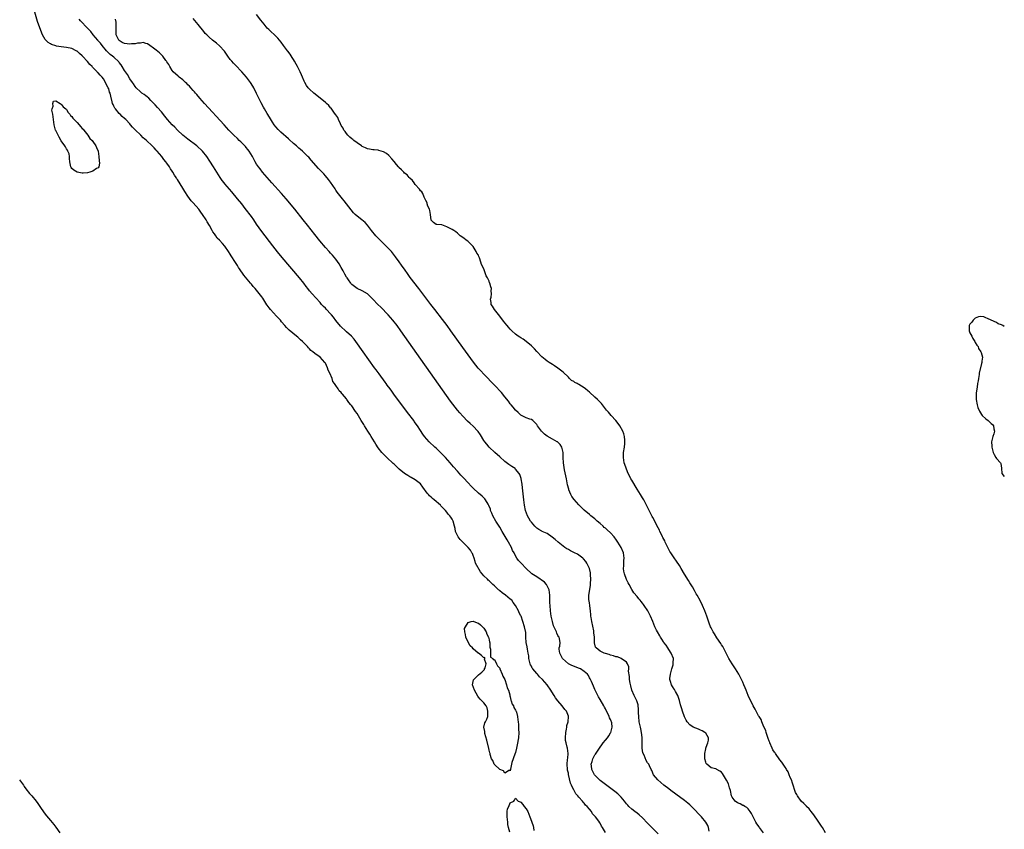
# Model space of a CAD drawing. Units: inches. Extents: x 2598000 to 2601000, y 1533000 to 1536000.
# Drawn here: x 2600627 to 2601000, y 1534158 to 1534465 of the extents above; entities that cross this region are included whole.
import ezdxf

# ---------------------------------------------------------------- set-up
doc = ezdxf.new("R2010")
doc.units = ezdxf.units.IN
doc.header["$MEASUREMENT"] = 0
doc.layers.add('LD25981533_10ft', color=53, linetype='Continuous')

msp = doc.modelspace()

# ---------------------------------------------------------------- linework, layer by layer
at = {"layer": 'LD25981533_10ft'}
for points, elevation in [([(2600849, 1534157.08), (2600847.96, 1534159), (2600847.56, 1534159.56), (2600847, 1534160.59), (2600846.81, 1534160.81), (2600846.72, 1534161), (2600846.12, 1534161.88), (2600845.28, 1534163), (2600845.14, 1534163.14), (2600845, 1534163.32), (2600844.18, 1534164.18), (2600843.76, 1534165), (2600843, 1534165.88), (2600842.06, 1534167), (2600841.51, 1534167.51), (2600841, 1534168.19), (2600840.54, 1534168.54), (2600840.28, 1534169), (2600839, 1534170.45), (2600838.55, 1534171), (2600837.8, 1534171.8), (2600837.14, 1534173), (2600837.08, 1534173.08), (2600836.16, 1534175), (2600835.84, 1534175.84), (2600835.09, 1534179.09), (2600835, 1534179.61), (2600834.72, 1534180.72), (2600834.67, 1534181), (2600834.52, 1534183), (2600834.71, 1534184.71), (2600834.73, 1534185.27), (2600834.91, 1534187), (2600834.63, 1534189), (2600834.55, 1534189.45), (2600834.14, 1534191), (2600833.96, 1534191.96), (2600833.88, 1534193), (2600833.97, 1534195), (2600834.27, 1534196.27), (2600834.36, 1534197), (2600834.39, 1534197.61), (2600834.9, 1534199), (2600835.05, 1534201), (2600835, 1534201.19), (2600834.26, 1534203), (2600833.71, 1534203.71), (2600832.64, 1534205), (2600830.97, 1534206.97), (2600830.12, 1534208.12), (2600829.6, 1534209), (2600829.36, 1534209.36), (2600828.38, 1534211), (2600826.99, 1534213), (2600825.26, 1534215), (2600824.06, 1534216.06), (2600823.29, 1534217), (2600823, 1534217.29), (2600821.55, 1534219), (2600821.33, 1534219.33), (2600821, 1534220.05), (2600820.62, 1534220.62), (2600820.5, 1534221), (2600820.06, 1534223), (2600820.02, 1534224.02), (2600819.82, 1534225), (2600819.46, 1534226.54), (2600819.4, 1534227.4), (2600819.06, 1534229), (2600818.92, 1534231), (2600818.83, 1534232.83), (2600818.42, 1534235), (2600817.77, 1534237), (2600817.06, 1534238.94), (2600817, 1534239.08), (2600816.31, 1534240.31), (2600816.07, 1534241), (2600815.02, 1534243), (2600814.13, 1534244.13), (2600813.54, 1534245), (2600813, 1534245.48), (2600811.2, 1534247), (2600809.88, 1534247.88), (2600809, 1534248.62), (2600808.77, 1534248.77), (2600808.56, 1534249), (2600807, 1534250.42), (2600806.45, 1534251), (2600805.68, 1534251.68), (2600805, 1534252.33), (2600804.63, 1534252.63), (2600804.34, 1534253), (2600803, 1534254.28), (2600802.37, 1534255), (2600801.71, 1534255.71), (2600799.9, 1534259), (2600799.7, 1534259.7), (2600799.27, 1534261), (2600799, 1534262), (2600798.7, 1534262.7), (2600798.51, 1534263), (2600797.96, 1534263.96), (2600797.02, 1534265), (2600795, 1534266.99), (2600794.07, 1534268.07), (2600793.3, 1534269), (2600793, 1534269.56), (2600792.31, 1534271), (2600792.13, 1534272.13), (2600791.93, 1534273), (2600791.42, 1534275), (2600791.25, 1534275.25), (2600791, 1534275.75), (2600790.46, 1534276.46), (2600790.15, 1534277), (2600789.55, 1534277.55), (2600789, 1534278.38), (2600788.49, 1534279), (2600787.7, 1534279.7), (2600787, 1534280.55), (2600786.77, 1534280.77), (2600786.58, 1534281), (2600784.25, 1534283), (2600783.54, 1534283.54), (2600783, 1534284.04), (2600782.48, 1534284.48), (2600782.03, 1534285), (2600781.52, 1534285.52), (2600779.88, 1534287.88), (2600779, 1534289.04), (2600777, 1534290.53), (2600775.44, 1534291.44), (2600775, 1534291.72), (2600774.17, 1534292.17), (2600773.01, 1534293.01), (2600771, 1534294.66), (2600769.76, 1534295.76), (2600769, 1534296.49), (2600768.72, 1534296.72), (2600766.3, 1534299), (2600765.62, 1534299.62), (2600764.63, 1534300.63), (2600764.36, 1534301), (2600763, 1534302.67), (2600762.07, 1534304.07), (2600761.56, 1534305), (2600760.31, 1534307), (2600759.83, 1534307.83), (2600759.03, 1534309), (2600757.81, 1534311), (2600757.54, 1534311.54), (2600756.6, 1534313), (2600755, 1534315.71), (2600754.45, 1534316.45), (2600753, 1534318.62), (2600752.66, 1534319), (2600751.85, 1534319.85), (2600751.16, 1534321), (2600751, 1534321.21), (2600749.51, 1534323), (2600749.26, 1534323.26), (2600749, 1534323.65), (2600748.27, 1534324.27), (2600747.88, 1534325), (2600747, 1534326.27), (2600746.52, 1534327), (2600745.87, 1534327.87), (2600745.54, 1534329), (2600744.71, 1534331), (2600744.13, 1534332.13), (2600743.84, 1534333), (2600743, 1534334.69), (2600742.8, 1534335), (2600741.01, 1534337), (2600739, 1534338.39), (2600738.28, 1534339), (2600737.55, 1534339.55), (2600737, 1534340.16), (2600736.57, 1534340.57), (2600736.23, 1534341), (2600735, 1534342.32), (2600734.65, 1534342.66), (2600734.34, 1534343), (2600733.63, 1534343.63), (2600733, 1534344.24), (2600732.58, 1534344.58), (2600732.12, 1534345), (2600729.3, 1534347.3), (2600728.27, 1534348.27), (2600727.69, 1534349), (2600726.42, 1534350.42), (2600725.97, 1534351), (2600725, 1534352.01), (2600724.5, 1534352.5), (2600722.21, 1534355), (2600721.7, 1534355.7), (2600721, 1534356.73), (2600720.88, 1534356.88), (2600719.34, 1534359.34), (2600719, 1534359.86), (2600718.51, 1534360.51), (2600717, 1534362.38), (2600716.44, 1534363), (2600715.74, 1534363.74), (2600715, 1534364.65), (2600714.69, 1534365), (2600712.09, 1534368.09), (2600710.49, 1534370.49), (2600710.18, 1534371), (2600709.69, 1534371.69), (2600709, 1534372.84), (2600707.35, 1534375.35), (2600707, 1534375.99), (2600706.36, 1534377), (2600705, 1534378.98), (2600704.01, 1534380.01), (2600703, 1534381.29), (2600702.1, 1534382.1), (2600701.53, 1534383), (2600701.27, 1534383.27), (2600701, 1534383.73), (2600700.42, 1534384.42), (2600700.19, 1534385), (2600699.12, 1534386.88), (2600698.24, 1534388.24), (2600697.85, 1534389), (2600696.56, 1534391), (2600695.89, 1534391.89), (2600695.11, 1534393), (2600693, 1534395.46), (2600692.25, 1534396.25), (2600691, 1534397.97), (2600689.77, 1534399.77), (2600689.03, 1534401), (2600687, 1534404.22), (2600686.69, 1534404.69), (2600686.51, 1534405), (2600685.92, 1534405.92), (2600685.26, 1534407), (2600685, 1534407.42), (2600684.36, 1534408.36), (2600683.96, 1534409), (2600683, 1534410.44), (2600682.58, 1534411), (2600681.89, 1534411.89), (2600681.08, 1534413), (2600679.39, 1534415), (2600679, 1534415.41), (2600678.2, 1534416.2), (2600677.47, 1534417), (2600675.36, 1534419), (2600674.07, 1534420.07), (2600673.18, 1534421), (2600671, 1534423.11), (2600670.03, 1534424.03), (2600669.28, 1534425), (2600669, 1534425.32), (2600667.44, 1534427), (2600667, 1534427.41), (2600666.14, 1534428.14), (2600665.31, 1534429), (2600665, 1534429.3), (2600663.54, 1534431), (2600663.32, 1534431.32), (2600663, 1534431.97), (2600662.63, 1534432.63), (2600662.49, 1534433), (2600662.35, 1534433.65), (2600661.76, 1534435.76), (2600661.53, 1534437), (2600661.36, 1534437.36), (2600661, 1534438.53), (2600660.8, 1534439), (2600660.11, 1534440.11), (2600659.77, 1534441), (2600659, 1534442.34), (2600658.53, 1534443), (2600657.73, 1534443.73), (2600657, 1534444.67), (2600656.81, 1534444.81), (2600656.68, 1534445), (2600655, 1534446.72), (2600654.84, 1534446.84), (2600654.75, 1534447), (2600653.8, 1534447.8), (2600653, 1534448.98), (2600651.09, 1534451), (2600651, 1534451.09), (2600649.91, 1534451.91), (2600649, 1534452.81), (2600648.88, 1534452.88), (2600648.71, 1534453), (2600647, 1534453.8), (2600645, 1534454.24), (2600643, 1534454.46), (2600641.21, 1534454.79), (2600641, 1534454.81), (2600639.36, 1534455.36), (2600639, 1534455.6), (2600638.08, 1534456.08), (2600637.17, 1534457), (2600637, 1534457.25), (2600636, 1534459), (2600635.7, 1534459.7), (2600634.08, 1534464.08), (2600633, 1534467.55)], 7170), ([(2600869, 1534156.65), (2600867, 1534158.58), (2600865.81, 1534159.81), (2600865, 1534160.61), (2600863, 1534162.62), (2600861.75, 1534163.75), (2600861, 1534164.4), (2600860.19, 1534165), (2600859, 1534165.93), (2600857.89, 1534167), (2600857.45, 1534167.45), (2600857, 1534167.98), (2600856.25, 1534169), (2600855, 1534170.52), (2600854.53, 1534171), (2600853.74, 1534171.74), (2600852.63, 1534172.63), (2600849, 1534175.31), (2600847, 1534176.85), (2600846.83, 1534177), (2600845, 1534178.79), (2600844.83, 1534179), (2600843.87, 1534181), (2600843.7, 1534182.3), (2600843.67, 1534183), (2600843.99, 1534183.99), (2600844.24, 1534185), (2600844.46, 1534185.54), (2600845, 1534186.49), (2600845.2, 1534186.8), (2600847, 1534189.43), (2600847.66, 1534190.34), (2600848.21, 1534191), (2600849, 1534192.03), (2600849.77, 1534193), (2600850.26, 1534193.74), (2600851, 1534194.79), (2600851.08, 1534194.92), (2600851.11, 1534195), (2600851.57, 1534197), (2600851.39, 1534198.61), (2600851.33, 1534199), (2600851.23, 1534199.23), (2600851, 1534199.82), (2600850.56, 1534200.56), (2600850.42, 1534201), (2600849.91, 1534202.09), (2600849.27, 1534203.27), (2600849, 1534203.88), (2600848.61, 1534204.61), (2600848.42, 1534205), (2600847, 1534207.45), (2600846.45, 1534208.45), (2600846.15, 1534209), (2600845.13, 1534211), (2600845, 1534211.28), (2600844.51, 1534212.51), (2600843.7, 1534214.3), (2600843.4, 1534215), (2600843.27, 1534215.27), (2600843, 1534215.7), (2600842.57, 1534216.57), (2600842.25, 1534217), (2600841, 1534218.11), (2600839.62, 1534219), (2600839.2, 1534219.2), (2600836.32, 1534220.32), (2600834.99, 1534221), (2600832.83, 1534223), (2600832.18, 1534224.18), (2600831.7, 1534225), (2600831.49, 1534226.51), (2600831.49, 1534227), (2600831.7, 1534227.7), (2600831.83, 1534229), (2600831.57, 1534230.43), (2600831.56, 1534231), (2600831.29, 1534231.29), (2600831, 1534231.7), (2600830.58, 1534232.58), (2600830.47, 1534233), (2600830.15, 1534233.85), (2600829.39, 1534235.39), (2600828.93, 1534236.93), (2600828.51, 1534239), (2600828.23, 1534241), (2600828.05, 1534243), (2600828.03, 1534244.03), (2600827.94, 1534246.06), (2600827.94, 1534247), (2600827.9, 1534247.9), (2600827.66, 1534249), (2600827, 1534250.53), (2600826.7, 1534251), (2600825.91, 1534251.91), (2600824.75, 1534252.75), (2600824.32, 1534253), (2600823, 1534253.82), (2600821.2, 1534255), (2600821.09, 1534255.09), (2600819.02, 1534257), (2600817.08, 1534259.08), (2600817, 1534259.19), (2600816.11, 1534260.11), (2600815.52, 1534261), (2600814.54, 1534262.54), (2600814.44, 1534263), (2600813.89, 1534263.89), (2600813.48, 1534265), (2600812.36, 1534267), (2600811.85, 1534267.85), (2600809.99, 1534271), (2600809, 1534272.65), (2600807.53, 1534275), (2600806.39, 1534277), (2600806, 1534278), (2600805.57, 1534279), (2600805.46, 1534279.46), (2600804.93, 1534280.93), (2600804.68, 1534281.32), (2600803.65, 1534283), (2600803.36, 1534283.36), (2600802.35, 1534284.35), (2600801, 1534285.56), (2600799, 1534287.45), (2600798.24, 1534288.24), (2600797, 1534289.44), (2600795.29, 1534291.29), (2600795, 1534291.57), (2600794.34, 1534292.34), (2600793, 1534293.85), (2600791.56, 1534295.57), (2600790.27, 1534297), (2600788.42, 1534299), (2600787.76, 1534299.76), (2600787, 1534300.57), (2600785, 1534302.56), (2600784.5, 1534303), (2600782.36, 1534305), (2600780.58, 1534307), (2600779.9, 1534307.9), (2600779, 1534309.23), (2600777.83, 1534311), (2600776.66, 1534312.66), (2600776.44, 1534313), (2600774.13, 1534316.13), (2600768.98, 1534323), (2600768.15, 1534324.15), (2600767.5, 1534325), (2600766.45, 1534326.45), (2600766.03, 1534327), (2600765.6, 1534327.6), (2600763.33, 1534330.67), (2600762.22, 1534332.22), (2600761.64, 1534333), (2600757.3, 1534339), (2600754.51, 1534343), (2600753.86, 1534343.86), (2600752.87, 1534345), (2600751, 1534346.65), (2600750.64, 1534347), (2600749, 1534348.45), (2600748.74, 1534348.74), (2600747, 1534350.88), (2600746.1, 1534352.1), (2600745.37, 1534353), (2600745, 1534353.47), (2600743.46, 1534355), (2600743, 1534355.54), (2600742.26, 1534356.25), (2600741.57, 1534357), (2600741, 1534357.69), (2600739.46, 1534359.46), (2600737.99, 1534361), (2600737, 1534362.14), (2600736.39, 1534363), (2600735.77, 1534363.77), (2600734.9, 1534365), (2600733.27, 1534367), (2600726.7, 1534374.7), (2600724.89, 1534376.89), (2600723.13, 1534379.13), (2600719, 1534384.6), (2600717, 1534387.38), (2600715.88, 1534389), (2600715, 1534390.22), (2600712.7, 1534393.3), (2600711.38, 1534395), (2600709.76, 1534397), (2600707.58, 1534399.58), (2600705, 1534402.62), (2600704.68, 1534403), (2600703.96, 1534403.95), (2600703.21, 1534405), (2600701.91, 1534407), (2600700.64, 1534409), (2600699.25, 1534411.25), (2600698.15, 1534413), (2600696.53, 1534415), (2600694.3, 1534417), (2600691, 1534419.48), (2600689.02, 1534421), (2600687, 1534422.9), (2600686.05, 1534424.05), (2600685.04, 1534425), (2600683.3, 1534427), (2600682.3, 1534428.3), (2600681, 1534429.83), (2600679.51, 1534431.51), (2600678.55, 1534432.55), (2600678.09, 1534433), (2600677, 1534434.2), (2600676.13, 1534435), (2600675.56, 1534435.56), (2600675, 1534435.95), (2600674.44, 1534436.44), (2600673.56, 1534437), (2600673, 1534437.42), (2600671.39, 1534439), (2600671, 1534439.46), (2600670.43, 1534440.43), (2600670.01, 1534441), (2600669, 1534442.43), (2600668.07, 1534444.07), (2600667.38, 1534445), (2600667, 1534445.57), (2600666.12, 1534447), (2600665.72, 1534447.72), (2600665, 1534448.49), (2600664.8, 1534448.8), (2600663, 1534450.51), (2600662.42, 1534451), (2600661.59, 1534451.59), (2600660.22, 1534453), (2600658.51, 1534455), (2600657.86, 1534455.86), (2600656.93, 1534456.93), (2600656.85, 1534457), (2600655.15, 1534459), (2600654.24, 1534460.24), (2600653.45, 1534461), (2600653.26, 1534461.26), (2600653, 1534461.55), (2600650.36, 1534464.36), (2600649.82, 1534465)], 7180), ([(2600888.33, 1534157.67), (2600888.02, 1534159), (2600887.73, 1534159.73), (2600886.98, 1534160.98), (2600885.33, 1534163), (2600884.23, 1534164.23), (2600883, 1534165.6), (2600881.64, 1534167), (2600881, 1534167.63), (2600880.27, 1534168.27), (2600879, 1534169.28), (2600875.67, 1534171.67), (2600873.78, 1534173), (2600873, 1534173.6), (2600871.09, 1534175), (2600870.01, 1534176.01), (2600868.82, 1534177), (2600867.23, 1534179), (2600866.53, 1534180.53), (2600866.29, 1534181), (2600865.67, 1534182.33), (2600865.39, 1534183), (2600865.23, 1534183.23), (2600865, 1534183.5), (2600864.42, 1534184.42), (2600863.68, 1534186.32), (2600863.21, 1534187.21), (2600862.98, 1534188.98), (2600862.93, 1534190.93), (2600862.93, 1534193.07), (2600862.73, 1534195), (2600862.38, 1534196.38), (2600862.27, 1534197), (2600862.01, 1534198.01), (2600861.81, 1534199), (2600861.62, 1534201), (2600861.58, 1534202.42), (2600861.59, 1534203.59), (2600861.39, 1534205.39), (2600860.85, 1534207), (2600860.24, 1534208.24), (2600859.84, 1534209), (2600858.98, 1534211), (2600858.58, 1534212.58), (2600858.41, 1534213.59), (2600858.19, 1534215), (2600858.14, 1534216.14), (2600857.79, 1534218.21), (2600857.83, 1534219), (2600857.83, 1534219.83), (2600857.35, 1534221), (2600857, 1534221.55), (2600855, 1534223), (2600853.59, 1534223.59), (2600853, 1534223.62), (2600852.03, 1534224.03), (2600851, 1534224.18), (2600850.43, 1534224.43), (2600849, 1534224.83), (2600848.56, 1534225), (2600847, 1534225.8), (2600845.54, 1534227), (2600845.32, 1534227.32), (2600844.92, 1534228.92), (2600844.87, 1534231), (2600844.68, 1534232.68), (2600844.68, 1534233), (2600844.62, 1534233.38), (2600843.82, 1534237), (2600843.56, 1534238.44), (2600843.49, 1534239), (2600843.5, 1534239.5), (2600843.31, 1534241), (2600843.11, 1534242.89), (2600843.12, 1534243.12), (2600843, 1534243.91), (2600842.83, 1534244.83), (2600842.77, 1534245), (2600842.78, 1534245.22), (2600842.69, 1534247), (2600843.36, 1534250.64), (2600843.38, 1534251.38), (2600843.48, 1534253), (2600843.37, 1534254.63), (2600843.37, 1534255), (2600843.35, 1534255.35), (2600842.98, 1534256.98), (2600842.04, 1534259), (2600841.63, 1534259.63), (2600840.72, 1534260.72), (2600840.42, 1534261), (2600839, 1534262.06), (2600838.43, 1534262.43), (2600837.34, 1534263), (2600835.76, 1534263.76), (2600835, 1534264.21), (2600834.46, 1534264.46), (2600833.64, 1534265), (2600831.07, 1534267), (2600829.96, 1534267.96), (2600828.91, 1534268.91), (2600827, 1534270.24), (2600825.1, 1534271.1), (2600825, 1534271.11), (2600823.85, 1534271.85), (2600823, 1534272.27), (2600822.63, 1534272.63), (2600822.28, 1534273), (2600821, 1534274.51), (2600820.68, 1534275), (2600820.07, 1534276.07), (2600819.58, 1534277), (2600818.79, 1534279), (2600818.34, 1534281), (2600818.1, 1534283), (2600817.62, 1534287.62), (2600817.45, 1534289), (2600817.13, 1534291), (2600817.11, 1534291.11), (2600816.62, 1534292.62), (2600816.38, 1534293), (2600815, 1534294.65), (2600814.82, 1534294.82), (2600813.65, 1534295.65), (2600812.45, 1534296.45), (2600811, 1534297.54), (2600809, 1534299.27), (2600807.12, 1534301), (2600805.03, 1534303), (2600804.08, 1534304.08), (2600803.32, 1534305), (2600803, 1534305.5), (2600801.67, 1534307.67), (2600800.86, 1534308.86), (2600800.75, 1534309), (2600798.91, 1534310.91), (2600797.87, 1534311.87), (2600796.85, 1534312.85), (2600795, 1534314.75), (2600793.92, 1534315.92), (2600793, 1534317), (2600791.25, 1534319.25), (2600790.41, 1534320.41), (2600771.63, 1534347), (2600770.17, 1534349), (2600768.53, 1534351), (2600766.73, 1534353), (2600763.95, 1534355.95), (2600762.93, 1534356.93), (2600760.92, 1534359), (2600759.99, 1534359.99), (2600759, 1534360.94), (2600757, 1534362.15), (2600755, 1534362.99), (2600753, 1534364.55), (2600752.79, 1534364.79), (2600752.63, 1534365), (2600751.72, 1534366.28), (2600751.21, 1534367), (2600751, 1534367.34), (2600750.42, 1534368.42), (2600750.1, 1534369), (2600749.74, 1534369.74), (2600749, 1534371.02), (2600748.29, 1534372.29), (2600747, 1534374.09), (2600745.67, 1534375.67), (2600745, 1534376.36), (2600744.41, 1534377), (2600743, 1534378.59), (2600740.95, 1534381), (2600739, 1534383.41), (2600736.21, 1534387), (2600734.63, 1534389), (2600731.42, 1534393), (2600728.17, 1534397), (2600726.46, 1534399), (2600722.73, 1534403), (2600720.96, 1534405), (2600719.26, 1534407), (2600718.28, 1534408.28), (2600717.68, 1534409), (2600717, 1534410.03), (2600716.39, 1534411), (2600715.38, 1534413), (2600714.19, 1534415), (2600713.68, 1534415.68), (2600713, 1534416.42), (2600712.74, 1534416.74), (2600711, 1534418.47), (2600710.44, 1534419), (2600709.74, 1534419.74), (2600708.42, 1534421), (2600706.52, 1534423), (2600704.67, 1534425), (2600697.28, 1534433), (2600695.5, 1534435), (2600694.39, 1534436.4), (2600693.84, 1534437), (2600693.49, 1534437.49), (2600693, 1534437.98), (2600692.09, 1534439), (2600691.59, 1534439.59), (2600691, 1534440.08), (2600690.57, 1534440.57), (2600690.09, 1534441), (2600689, 1534441.96), (2600687.72, 1534443), (2600687.35, 1534443.35), (2600685.43, 1534445), (2600685, 1534445.57), (2600684.09, 1534447), (2600683.74, 1534447.74), (2600683, 1534448.86), (2600682.93, 1534449), (2600682.68, 1534449.32), (2600681.48, 1534451), (2600681.25, 1534451.25), (2600681, 1534451.44), (2600680.23, 1534452.23), (2600679, 1534453.16), (2600677.99, 1534453.99), (2600676.59, 1534455), (2600675.65, 1534455.65), (2600675, 1534455.78), (2600674.07, 1534456.07), (2600673, 1534455.92), (2600671.92, 1534455.92), (2600671, 1534455.67), (2600669.63, 1534455.63), (2600669, 1534455.52), (2600667, 1534455.79), (2600666.12, 1534456.12), (2600664.9, 1534456.9), (2600664.84, 1534457), (2600664.75, 1534457.25), (2600663.88, 1534459), (2600663.81, 1534459.81), (2600663.77, 1534462.23), (2600663.81, 1534463), (2600663.79, 1534463.79), (2600663.6, 1534465)], 7190), ([(2600908.81, 1534157), (2600907.37, 1534159), (2600907.2, 1534159.2), (2600906.38, 1534160.38), (2600905.97, 1534161), (2600904.92, 1534163), (2600904.31, 1534164.31), (2600903.85, 1534165), (2600903, 1534166.13), (2600902.59, 1534166.59), (2600901.79, 1534167), (2600901.31, 1534167.31), (2600901, 1534167.39), (2600899.98, 1534167.98), (2600899, 1534168.33), (2600898.16, 1534169), (2600897, 1534170.53), (2600896.8, 1534171), (2600896.31, 1534173), (2600895.98, 1534174.02), (2600895.59, 1534175.59), (2600894.9, 1534176.9), (2600894.5, 1534177.5), (2600893.39, 1534179.39), (2600893, 1534179.89), (2600892.34, 1534180.34), (2600891.22, 1534181), (2600891, 1534181.1), (2600890.84, 1534181.16), (2600889, 1534181.6), (2600887.39, 1534183), (2600887.2, 1534183.2), (2600887, 1534183.69), (2600886.68, 1534185), (2600886.66, 1534187), (2600887, 1534188.82), (2600887.04, 1534189), (2600887.52, 1534190.48), (2600887.76, 1534191), (2600888.03, 1534192.03), (2600888.04, 1534193), (2600887, 1534194.65), (2600886.65, 1534195), (2600885.64, 1534195.64), (2600885, 1534195.85), (2600884.24, 1534196.24), (2600882.25, 1534197), (2600881, 1534197.92), (2600879.96, 1534199), (2600879.59, 1534199.59), (2600879, 1534200.86), (2600878.24, 1534203), (2600877.89, 1534203.89), (2600877.62, 1534205), (2600877.47, 1534205.47), (2600877.05, 1534207.05), (2600876.55, 1534208.55), (2600876.37, 1534209), (2600875.53, 1534210.47), (2600875.18, 1534211.18), (2600875, 1534211.4), (2600874.38, 1534212.38), (2600874.02, 1534213), (2600873.7, 1534214.3), (2600873.45, 1534215), (2600873.42, 1534215.42), (2600873.61, 1534217), (2600873.94, 1534218.06), (2600874.13, 1534219), (2600874.61, 1534220.61), (2600874.7, 1534221), (2600874.69, 1534221.31), (2600874.75, 1534223), (2600873.91, 1534225), (2600873, 1534226.33), (2600872.6, 1534227), (2600871.98, 1534227.98), (2600871.18, 1534229), (2600871, 1534229.26), (2600870.33, 1534230.33), (2600869.84, 1534231), (2600869.57, 1534231.57), (2600868.68, 1534233), (2600868.36, 1534233.64), (2600867.73, 1534235), (2600866.95, 1534236.95), (2600866.09, 1534239), (2600865.73, 1534239.73), (2600865.06, 1534241), (2600863.67, 1534243), (2600863.37, 1534243.37), (2600863, 1534243.9), (2600862.5, 1534244.5), (2600862.13, 1534245), (2600861.61, 1534245.61), (2600861, 1534246.4), (2600859.79, 1534247.79), (2600859, 1534249.08), (2600857.97, 1534251), (2600857.62, 1534251.62), (2600857, 1534252.93), (2600856.2, 1534255), (2600855.98, 1534255.98), (2600855.88, 1534257), (2600856.01, 1534257.99), (2600855.99, 1534259), (2600856.01, 1534260.01), (2600856.11, 1534261), (2600855.85, 1534263), (2600854.97, 1534265), (2600853.71, 1534267), (2600853, 1534268.09), (2600852.62, 1534268.62), (2600852.33, 1534269), (2600851, 1534270.53), (2600849.7, 1534271.7), (2600849, 1534272.3), (2600848.6, 1534272.6), (2600848.13, 1534273), (2600847, 1534274.04), (2600845.89, 1534275), (2600845, 1534275.85), (2600843.54, 1534277), (2600843, 1534277.47), (2600841, 1534279.12), (2600839, 1534281.09), (2600837.14, 1534283.14), (2600836.29, 1534284.29), (2600835.92, 1534285), (2600835.2, 1534286.8), (2600835.11, 1534287), (2600834.69, 1534288.69), (2600834.23, 1534291), (2600833.57, 1534294.43), (2600833.14, 1534297), (2600832.99, 1534299), (2600832.99, 1534300.99), (2600832.55, 1534303), (2600831.94, 1534303.94), (2600830.92, 1534304.92), (2600830.8, 1534305), (2600829, 1534305.96), (2600827, 1534307.1), (2600825.91, 1534307.91), (2600825, 1534308.83), (2600824.9, 1534308.9), (2600824.83, 1534309), (2600823.36, 1534311), (2600823.23, 1534311.23), (2600823, 1534311.56), (2600822.29, 1534312.29), (2600821.49, 1534313), (2600821, 1534313.37), (2600820.44, 1534313.56), (2600819, 1534314.12), (2600817, 1534315.12), (2600816.05, 1534316.05), (2600815, 1534316.91), (2600814.09, 1534318.09), (2600813.28, 1534319), (2600813, 1534319.36), (2600812.34, 1534320.34), (2600811, 1534322.05), (2600809.65, 1534323.65), (2600807, 1534326.43), (2600803, 1534330.53), (2600801.8, 1534331.8), (2600800.86, 1534332.86), (2600799.08, 1534335.08), (2600797, 1534337.9), (2600795, 1534340.69), (2600790.54, 1534347), (2600789.06, 1534349.06), (2600787.33, 1534351.33), (2600784.39, 1534355), (2600782.87, 1534357), (2600778.35, 1534363), (2600775.12, 1534367.12), (2600774.29, 1534368.29), (2600773, 1534370.3), (2600772.52, 1534371), (2600771.89, 1534371.89), (2600771, 1534373.07), (2600769.6, 1534375), (2600768.46, 1534376.46), (2600767.98, 1534377), (2600767, 1534378.03), (2600763.99, 1534381), (2600762.12, 1534383), (2600760.47, 1534385), (2600759, 1534386.92), (2600758.02, 1534388.02), (2600756.84, 1534389), (2600755, 1534390.37), (2600754.35, 1534391), (2600753.68, 1534391.68), (2600752.76, 1534392.76), (2600751.06, 1534395), (2600750.13, 1534396.13), (2600749.51, 1534397), (2600747.53, 1534399.53), (2600747, 1534400.29), (2600746.68, 1534400.68), (2600745, 1534403.23), (2600744.23, 1534404.23), (2600743, 1534405.7), (2600742.37, 1534406.37), (2600740.45, 1534408.45), (2600737.64, 1534411.64), (2600736.69, 1534412.69), (2600736.4, 1534413), (2600735, 1534414.38), (2600734.34, 1534415), (2600733.63, 1534415.63), (2600733, 1534416.11), (2600732.02, 1534417), (2600731, 1534417.86), (2600729.37, 1534419.37), (2600729, 1534419.68), (2600726.2, 1534422.2), (2600725.18, 1534423.18), (2600724.24, 1534424.24), (2600723.67, 1534425), (2600723, 1534425.96), (2600721.84, 1534427.84), (2600721, 1534429.29), (2600719.98, 1534431), (2600719.65, 1534431.65), (2600718.7, 1534433.3), (2600717.82, 1534435), (2600717.59, 1534435.59), (2600717, 1534436.85), (2600715.91, 1534439), (2600715.58, 1534439.58), (2600714.71, 1534441), (2600713.2, 1534443), (2600711.44, 1534445), (2600709, 1534447.5), (2600708.27, 1534448.27), (2600707.62, 1534449), (2600707, 1534449.74), (2600706.06, 1534451), (2600704.79, 1534452.79), (2600703, 1534454.81), (2600701.82, 1534455.82), (2600700.3, 1534457), (2600699, 1534458.14), (2600698.09, 1534459), (2600697.57, 1534459.57), (2600697, 1534460.25), (2600694.92, 1534462.92), (2600693, 1534465.2)], 7200), ([(2600932.38, 1534157), (2600931.13, 1534159), (2600931, 1534159.17), (2600930.25, 1534160.25), (2600929, 1534162.15), (2600928.36, 1534163), (2600927.85, 1534163.85), (2600926.94, 1534165), (2600926.1, 1534166.1), (2600925.13, 1534167), (2600925.07, 1534167.07), (2600924.09, 1534168.09), (2600923.1, 1534169), (2600921.66, 1534171), (2600921.45, 1534171.45), (2600921, 1534172.26), (2600920.69, 1534173), (2600920.04, 1534175), (2600919.83, 1534175.83), (2600919.41, 1534177), (2600919, 1534177.99), (2600918.61, 1534179), (2600918.13, 1534180.13), (2600917.57, 1534181), (2600917.38, 1534181.38), (2600917, 1534181.87), (2600915.77, 1534183.77), (2600915, 1534184.67), (2600913.34, 1534187), (2600913.22, 1534187.22), (2600913, 1534187.5), (2600912.44, 1534188.44), (2600912.16, 1534189), (2600911.27, 1534191), (2600911.22, 1534191.22), (2600911, 1534191.68), (2600910.67, 1534192.67), (2600910.22, 1534193.78), (2600909.86, 1534195), (2600909.69, 1534195.69), (2600909, 1534197.12), (2600908.25, 1534199), (2600907.91, 1534199.91), (2600907.18, 1534201), (2600907, 1534201.33), (2600906.1, 1534203), (2600905.75, 1534203.75), (2600905, 1534205.1), (2600903.02, 1534209), (2600902.23, 1534211), (2600901.89, 1534211.89), (2600901.43, 1534213), (2600901, 1534213.95), (2600900.55, 1534215), (2600900.03, 1534216.03), (2600899.5, 1534217), (2600898.28, 1534219), (2600896.98, 1534221), (2600895.76, 1534223), (2600895.49, 1534223.49), (2600894.77, 1534225), (2600893.72, 1534227), (2600893.45, 1534227.45), (2600893, 1534228.11), (2600892.66, 1534228.66), (2600891.24, 1534230.76), (2600890.31, 1534232.31), (2600889.83, 1534233), (2600889, 1534234.59), (2600888.81, 1534235), (2600888.32, 1534236.32), (2600887.44, 1534239), (2600886.7, 1534241), (2600885.82, 1534243), (2600884.89, 1534244.89), (2600883.69, 1534247), (2600883.42, 1534247.42), (2600882.68, 1534248.68), (2600881.94, 1534250.06), (2600881, 1534251.66), (2600880.47, 1534252.47), (2600879, 1534254.87), (2600877.68, 1534257), (2600877, 1534258.23), (2600875.87, 1534259.87), (2600875, 1534261.05), (2600873.77, 1534263), (2600873.44, 1534263.44), (2600873, 1534264.2), (2600872.72, 1534264.72), (2600872.6, 1534265), (2600871.61, 1534267), (2600871.45, 1534267.45), (2600870.78, 1534268.78), (2600870.63, 1534269), (2600870.15, 1534270.15), (2600869.63, 1534271), (2600869.48, 1534271.48), (2600869, 1534272.45), (2600868.38, 1534273.62), (2600867.46, 1534275.46), (2600867, 1534276.28), (2600866.75, 1534276.75), (2600864.61, 1534281), (2600863.5, 1534283), (2600863, 1534283.8), (2600862.32, 1534285), (2600861, 1534287.12), (2600859, 1534290.41), (2600858.67, 1534291), (2600858.1, 1534292.1), (2600857.67, 1534293), (2600857, 1534294.59), (2600856.83, 1534295), (2600856.37, 1534296.37), (2600856.17, 1534297), (2600856.01, 1534297.99), (2600855.82, 1534299), (2600855.86, 1534301), (2600856.18, 1534303), (2600856.36, 1534304.36), (2600856.42, 1534305), (2600856.34, 1534305.66), (2600856.28, 1534307), (2600856.02, 1534308.02), (2600855.65, 1534309), (2600854.51, 1534311), (2600853.87, 1534311.87), (2600852.96, 1534313), (2600851.13, 1534315), (2600850.15, 1534316.15), (2600849.46, 1534317), (2600847.96, 1534319), (2600847.5, 1534319.5), (2600846.03, 1534321), (2600845, 1534321.9), (2600843, 1534323.72), (2600842.3, 1534324.3), (2600841.51, 1534325), (2600841, 1534325.4), (2600839.91, 1534326.09), (2600839, 1534326.64), (2600838.74, 1534326.74), (2600838.34, 1534327), (2600837.43, 1534327.43), (2600837, 1534327.77), (2600836.21, 1534328.21), (2600835.45, 1534329), (2600835, 1534329.4), (2600833, 1534331.35), (2600832.06, 1534332.06), (2600831, 1534332.92), (2600829.73, 1534333.73), (2600829, 1534334.23), (2600827.76, 1534335), (2600827, 1534335.54), (2600826.2, 1534336.2), (2600825, 1534337.17), (2600823.11, 1534339.11), (2600822.13, 1534340.13), (2600821.14, 1534341.14), (2600821, 1534341.3), (2600819.07, 1534343), (2600817.85, 1534343.85), (2600817, 1534344.33), (2600816.62, 1534344.62), (2600816.01, 1534345), (2600815, 1534345.67), (2600813.59, 1534347), (2600813, 1534347.58), (2600812.35, 1534348.35), (2600811.83, 1534349), (2600811, 1534349.96), (2600810.54, 1534350.54), (2600809.71, 1534351.71), (2600809, 1534352.54), (2600807.05, 1534355), (2600806.29, 1534356.29), (2600805.79, 1534357), (2600805.77, 1534357.77), (2600805.55, 1534359), (2600805.72, 1534359.72), (2600805.85, 1534361), (2600805.81, 1534362.19), (2600805.87, 1534363), (2600805.66, 1534363.66), (2600805.29, 1534365), (2600805.19, 1534365.19), (2600805, 1534365.73), (2600804.33, 1534367), (2600803.84, 1534367.84), (2600803, 1534370.49), (2600802.15, 1534372.15), (2600801.9, 1534373), (2600801.36, 1534374.64), (2600801.14, 1534375.14), (2600801, 1534375.61), (2600800.4, 1534376.4), (2600800.14, 1534377), (2600799, 1534378.96), (2600797.92, 1534379.92), (2600797, 1534380.85), (2600796.74, 1534381), (2600795, 1534382.32), (2600794.03, 1534383), (2600793, 1534383.95), (2600792.42, 1534384.42), (2600791.59, 1534385), (2600791, 1534385.38), (2600790.3, 1534385.7), (2600789, 1534386.38), (2600787.05, 1534387.05), (2600785.21, 1534387.21), (2600785, 1534387.21), (2600783.95, 1534387.95), (2600783, 1534388.93), (2600782.82, 1534391), (2600782.52, 1534392.52), (2600782.37, 1534393), (2600781.85, 1534394.15), (2600781.58, 1534395), (2600781.48, 1534395.48), (2600781, 1534396.26), (2600780.83, 1534396.83), (2600780.42, 1534397.58), (2600779.84, 1534399), (2600779.56, 1534399.56), (2600779, 1534400), (2600778.65, 1534400.65), (2600777, 1534402.43), (2600776.56, 1534403), (2600775.93, 1534403.93), (2600775, 1534404.73), (2600774.88, 1534404.88), (2600774.75, 1534405), (2600773.97, 1534405.97), (2600773, 1534406.72), (2600772.68, 1534407), (2600771.88, 1534407.88), (2600770.85, 1534408.85), (2600770.71, 1534409), (2600769.96, 1534409.96), (2600769, 1534411.03), (2600768.13, 1534412.13), (2600767, 1534413.31), (2600766.1, 1534414.1), (2600765, 1534414.73), (2600763.28, 1534415.28), (2600763, 1534415.33), (2600761.51, 1534415.51), (2600761, 1534415.55), (2600759.75, 1534415.75), (2600759, 1534415.85), (2600758.25, 1534416.25), (2600757, 1534416.73), (2600756.86, 1534416.86), (2600756.64, 1534417), (2600755, 1534418.14), (2600753.84, 1534419), (2600753.4, 1534419.4), (2600753, 1534419.65), (2600752.32, 1534420.32), (2600751.55, 1534421), (2600751, 1534421.62), (2600750.45, 1534422.45), (2600750.03, 1534423), (2600749.69, 1534423.69), (2600749, 1534424.73), (2600748.69, 1534425.31), (2600747.93, 1534427), (2600747.68, 1534427.68), (2600747, 1534428.68), (2600746.9, 1534428.9), (2600746.25, 1534429.75), (2600745.22, 1534431.22), (2600745, 1534431.41), (2600744.27, 1534432.27), (2600743.39, 1534433), (2600743, 1534433.36), (2600741.04, 1534435.04), (2600738.63, 1534437), (2600737, 1534438.47), (2600736.53, 1534439), (2600735.86, 1534439.86), (2600735.25, 1534441), (2600735, 1534441.51), (2600734.37, 1534443), (2600733.92, 1534443.92), (2600733.49, 1534445), (2600733.31, 1534445.31), (2600732.47, 1534447), (2600731.92, 1534447.92), (2600731.37, 1534449), (2600731, 1534449.63), (2600730.48, 1534450.48), (2600729.69, 1534451.69), (2600728.83, 1534452.83), (2600728.69, 1534453), (2600727.15, 1534455), (2600726.24, 1534456.24), (2600725.63, 1534457), (2600725, 1534457.71), (2600723.76, 1534459), (2600722.31, 1534460.31), (2600721.57, 1534461), (2600721, 1534461.57), (2600719.81, 1534463), (2600718.63, 1534464.63), (2600717, 1534466.72)], 7210), ([(2601000, 1534348.63), (2600999.39, 1534349), (2600999.13, 1534349.13), (2600999, 1534349.2), (2600997.7, 1534349.7), (2600997, 1534350.13), (2600995, 1534351.07), (2600993.64, 1534351.64), (2600993, 1534351.96), (2600992.24, 1534352.24), (2600991, 1534352.41), (2600990.23, 1534352.23), (2600989, 1534351.73), (2600988.18, 1534351), (2600987.67, 1534350.33), (2600987, 1534349.55), (2600986.7, 1534349), (2600986.7, 1534347), (2600987, 1534346.29), (2600987.66, 1534345), (2600988.13, 1534344.13), (2600988.81, 1534343), (2600989, 1534342.59), (2600989.59, 1534341.59), (2600990.05, 1534341), (2600990.25, 1534340.25), (2600991.07, 1534339.07), (2600991.15, 1534339), (2600991.25, 1534338.75), (2600991.75, 1534337), (2600991.55, 1534335.55), (2600991.45, 1534335), (2600991.33, 1534334.67), (2600990.54, 1534331), (2600990.51, 1534330.51), (2600990.19, 1534329), (2600990.08, 1534328.08), (2600989.88, 1534327), (2600989.68, 1534325.68), (2600989.56, 1534325), (2600989.4, 1534323.4), (2600989.34, 1534323), (2600989.33, 1534322.67), (2600989.39, 1534321), (2600989.71, 1534319), (2600989.99, 1534317.99), (2600990.57, 1534316.57), (2600991, 1534315.95), (2600991.36, 1534315.36), (2600991.66, 1534315), (2600993, 1534313.67), (2600993.83, 1534313), (2600995, 1534311.95), (2600995.49, 1534311.49), (2600995.89, 1534311), (2600996.06, 1534309.94), (2600996.3, 1534309), (2600996.04, 1534308.04), (2600995.7, 1534307), (2600995.51, 1534306.49), (2600995.18, 1534305), (2600995.28, 1534303.28), (2600995.27, 1534303), (2600995.81, 1534301), (2600996.17, 1534300.17), (2600996.78, 1534299), (2600997, 1534298.65), (2600998.53, 1534297), (2600998.73, 1534296.73), (2600999, 1534295), (2600999.03, 1534293), (2600999.9, 1534291.9), (2601000, 1534291.81)], 7220), ([(2600627.28, 1534177), (2600627.99, 1534175.99), (2600628.73, 1534175), (2600629, 1534174.57), (2600629.66, 1534173.66), (2600630.19, 1534173), (2600630.5, 1534172.5), (2600631, 1534171.91), (2600631.45, 1534171.45), (2600631.84, 1534171), (2600633.5, 1534169), (2600634.14, 1534168.14), (2600634.92, 1534167), (2600636.54, 1534164.54), (2600637.41, 1534163.41), (2600639, 1534161.61), (2600640.19, 1534160.19), (2600641, 1534159.17), (2600642.53, 1534157)], 7170), ([(2600812.82, 1534157.18), (2600812.33, 1534159), (2600812.08, 1534160.08), (2600812.03, 1534161), (2600811.79, 1534163), (2600811.86, 1534163.86), (2600811.79, 1534165), (2600811.94, 1534166.06), (2600812.4, 1534167), (2600813, 1534168.28), (2600814.38, 1534169), (2600814.59, 1534169.41), (2600815, 1534170.08), (2600815.98, 1534169), (2600816.77, 1534168.77), (2600817, 1534168.6), (2600817.77, 1534167.77), (2600818.32, 1534167), (2600819, 1534166.12), (2600819.61, 1534165), (2600820.01, 1534164.01), (2600820.35, 1534163), (2600821, 1534161.34), (2600821.15, 1534161), (2600821.61, 1534159.61), (2600821.79, 1534159), (2600821.92, 1534157.92)], 7170)]:
    msp.add_lwpolyline(points, dxfattribs=dict(at, elevation=elevation))
at = {"layer": 'LD25981533_10ft', "elevation": 7170}
for points in [[(2600642.3, 1534420.3), (2600641.88, 1534421), (2600641, 1534422.76), (2600640.9, 1534423), (2600640.48, 1534424.48), (2600640.37, 1534425), (2600640.06, 1534427), (2600640, 1534428), (2600639.8, 1534429), (2600639.53, 1534430.47), (2600639.61, 1534431), (2600640.03, 1534432.03), (2600639.85, 1534433), (2600640.06, 1534433.94), (2600641, 1534434.01), (2600642.61, 1534433), (2600642.82, 1534432.82), (2600643, 1534432.83), (2600643.79, 1534431.79), (2600644.75, 1534431), (2600645, 1534430.76), (2600645.67, 1534429.67), (2600646.25, 1534429), (2600646.52, 1534428.52), (2600647, 1534428.12), (2600647.48, 1534427.48), (2600647.97, 1534427), (2600649, 1534425.87), (2600649.85, 1534425), (2600650.3, 1534424.3), (2600651, 1534423.63), (2600651.28, 1534423.28), (2600651.56, 1534423), (2600653.16, 1534421), (2600653.82, 1534419.82), (2600654.74, 1534419), (2600655, 1534418.68), (2600656.14, 1534417), (2600656.36, 1534416.36), (2600657, 1534415), (2600657.29, 1534413), (2600657.37, 1534411.37), (2600657.57, 1534410.43), (2600657.27, 1534409), (2600657, 1534408.7), (2600656.42, 1534408.42), (2600655, 1534407.41), (2600653.83, 1534407), (2600653, 1534406.85), (2600651.28, 1534406.72), (2600651, 1534406.72), (2600649, 1534406.98), (2600647.76, 1534407.76), (2600647, 1534408.48), (2600646.76, 1534408.76), (2600646.63, 1534409), (2600646.24, 1534411), (2600646.22, 1534412.22), (2600646.14, 1534413), (2600646, 1534414), (2600645.56, 1534415), (2600645.41, 1534415.41), (2600645, 1534415.82), (2600644.61, 1534416.61), (2600644.35, 1534417), (2600643, 1534418.95)], [(2600806.37, 1534184.37), (2600805.86, 1534185), (2600805.41, 1534186.59), (2600805.36, 1534187), (2600805.3, 1534187.3), (2600805, 1534188.23), (2600804.9, 1534188.9), (2600804.09, 1534192.09), (2600803.4, 1534194.6), (2600803.33, 1534195), (2600803.37, 1534195.37), (2600803.02, 1534197), (2600803.41, 1534198.59), (2600803.65, 1534199), (2600804.07, 1534200.07), (2600804.51, 1534201), (2600804.56, 1534201.44), (2600804.51, 1534203), (2600804.25, 1534204.25), (2600803.9, 1534205), (2600803, 1534206.14), (2600802.25, 1534207), (2600801.63, 1534207.63), (2600801, 1534208.33), (2600800.73, 1534208.73), (2600799.4, 1534211), (2600798.75, 1534213), (2600799.11, 1534214.89), (2600799.16, 1534215), (2600801, 1534216.8), (2600802.26, 1534217.74), (2600803.2, 1534218.8), (2600803.3, 1534219), (2600803.47, 1534219.47), (2600803.89, 1534221), (2600803.25, 1534222.75), (2600803.32, 1534223), (2600803.36, 1534223.36), (2600803, 1534223.2), (2600802.15, 1534224.15), (2600800.93, 1534224.93), (2600800.9, 1534225), (2600799, 1534226.61), (2600798.7, 1534227), (2600797.8, 1534227.8), (2600797.1, 1534229.1), (2600796.14, 1534231), (2600796, 1534232), (2600795.77, 1534233), (2600795.72, 1534234.28), (2600796.01, 1534235), (2600797, 1534236.56), (2600798.18, 1534237), (2600799, 1534237.16), (2600800.44, 1534236.44), (2600801, 1534236.38), (2600801.71, 1534235.71), (2600803, 1534234.39), (2600803.87, 1534233), (2600804.17, 1534232.17), (2600804.81, 1534231), (2600805, 1534230.06), (2600805.15, 1534229.15), (2600805.22, 1534229), (2600805.21, 1534227.21), (2600805.5, 1534226.5), (2600805.48, 1534225), (2600805.53, 1534223.53), (2600806.44, 1534223), (2600806.53, 1534222.53), (2600807, 1534222.57), (2600807.81, 1534221), (2600808.2, 1534220.2), (2600809, 1534219.27), (2600809.1, 1534219), (2600809.97, 1534217), (2600810.22, 1534216.22), (2600811, 1534214.98), (2600811.61, 1534213), (2600811.82, 1534211.82), (2600812.28, 1534211), (2600812.82, 1534209.18), (2600812.85, 1534208.85), (2600813, 1534208.42), (2600813.22, 1534207.22), (2600813.31, 1534207), (2600813.71, 1534205.71), (2600814.16, 1534205), (2600814.36, 1534204.36), (2600815, 1534203.46), (2600815.13, 1534203.13), (2600815.2, 1534203), (2600815.31, 1534202.69), (2600815.73, 1534201), (2600815.8, 1534199.8), (2600815.96, 1534199), (2600816.07, 1534197.93), (2600816.13, 1534196.13), (2600816.22, 1534195), (2600816.08, 1534193), (2600815.66, 1534190.34), (2600815.39, 1534189), (2600815, 1534187.39), (2600814.29, 1534185.71), (2600814.05, 1534185), (2600813.61, 1534183.61), (2600813.46, 1534183), (2600813.05, 1534181.05), (2600813, 1534180.49), (2600812.75, 1534180.75), (2600811, 1534179.61), (2600810.47, 1534180.47), (2600809, 1534180.98), (2600807, 1534182.83), (2600806.94, 1534182.94), (2600806.87, 1534183)]]:
    msp.add_lwpolyline(points, close=True, dxfattribs=at)

doc.saveas('drawing.dxf')
